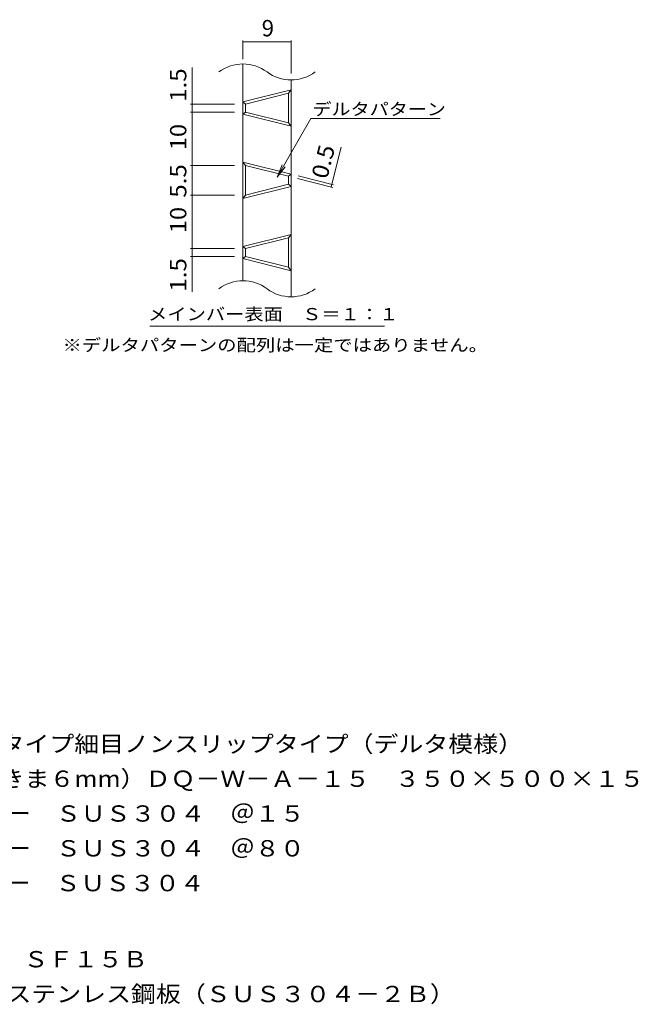
# Model space of a CAD drawing. Units: millimetres. Extents: x -1498 to 1724, y -1357 to 1125.
# Drawn here: x 568 to 1724, y -863 to 977 of the extents above; entities that cross this region are included whole.
import ezdxf

# ---------------------------------------------------------------- set-up
doc = ezdxf.new("R2010")
doc.units = ezdxf.units.MM
doc.header["$LTSCALE"] = 10
for name, color, linetype in [('C-2', 7, 'Continuous'), ('C-4', 7, 'Continuous'), ('C-5', 7, 'Continuous'), ('D-5', 7, 'Continuous')]:
    doc.layers.add(name, color=color, linetype=linetype)
doc.styles.add('ＭＳ ゴシック', font='txt', dxfattribs={"height": 1})

msp = doc.modelspace()

# ---------------------------------------------------------------- linework, layer by layer
at = {"layer": 'C-2', "color": 3, "linetype": 'Continuous', "lineweight": 9}
for p, q in [((985, 894.4), (985, 489.2)), ((1075, 864.4), (1075, 459.2)), ((985, 823.3), (1075, 845.8)), ((990, 819.4), (1070, 839.4)), ((1075, 845.8), (1070, 839.4)), ((1070, 839.4), (1070, 784.4)), ((985, 823.3), (990, 819.4)), ((990, 819.4), (990, 804.4)), ((985, 800.5), (990, 804.4)), ((985, 800.5), (1075, 778)), ((990, 804.4), (1070, 784.4)), ((1070, 784.4), (1075, 778)), ((985, 710.8), (1075, 688.3)), ((985, 710.8), (990, 704.4)), ((990, 704.4), (990, 649.4)), ((990, 704.4), (1070, 684.4)), ((1075, 688.3), (1070, 684.4)), ((1070, 684.4), (1070, 669.4)), ((1075, 665.5), (985, 643)), ((1070, 669.4), (990, 649.4)), ((1070, 669.4), (1075, 665.5)), ((990, 649.4), (985, 643)), ((985, 553.3), (1075, 575.8)), ((1075, 575.8), (1070, 569.4)), ((985, 553.3), (990, 549.4)), ((990, 549.4), (1070, 569.4)), ((1070, 569.4), (1070, 514.4)), ((985, 530.5), (990, 534.4)), ((990, 549.4), (990, 534.4)), ((990, 534.4), (1070, 514.4)), ((985, 530.5), (1075, 508)), ((1070, 514.4), (1075, 508))]:
    msp.add_line(p, q, dxfattribs=at)
for centre, start, end in [((985, 819.4), 53.1301, 126.8699), ((1075, 939.4), 233.1301, 306.8699), ((985, 414.2), 53.1301, 126.8699), ((1075, 534.2), 233.1301, 306.8699)]:
    msp.add_arc(centre, 75, start, end, dxfattribs=at)
at = {"layer": 'C-4', "color": 7, "linetype": 'Continuous', "lineweight": 9}
for p, q in [((985, 903.3), (985, 938.3)), ((1075, 876.2), (1075, 938.3)), ((985, 935.3), (1075, 935.3)), ((889.8, 468.3), (889.8, 887.6)), ((969.3, 819.4), (886.8, 819.4)), ((969.3, 804.4), (886.8, 804.4)), ((1149.8, 664.4), (1168.4, 738.5)), ((969.3, 704.4), (886.8, 704.4)), ((1087.9, 685.1), (1154, 668.6)), ((1086.7, 680.2), (1152.7, 663.7)), ((969.3, 649.4), (886.8, 649.4)), ((969.3, 549.4), (886.8, 549.4)), ((969.3, 534.4), (886.8, 534.4))]:
    msp.add_line(p, q, dxfattribs=at)
at = {"layer": 'C-4', "color": 7, "linetype": 'Continuous', "lineweight": 9, "const_width": 1}
for points in [[(985.5, 935.3, 0.414214), (985, 935.8, 0.414214), (984.5, 935.3, 0.414214), (985, 934.8, 0.414214)], [(1075.5, 935.3, 0.414214), (1075, 935.8, 0.414214), (1074.5, 935.3, 0.414214), (1075, 934.8, 0.414214)], [(890.3, 819.4, 0.414214), (889.8, 819.9, 0.414214), (889.3, 819.4, 0.414214), (889.8, 818.9, 0.414214)], [(890.3, 804.4, 0.414214), (889.8, 804.9, 0.414214), (889.3, 804.4, 0.414214), (889.8, 803.9, 0.414214)], [(890.3, 704.4, 0.414214), (889.8, 704.9, 0.414214), (889.3, 704.4, 0.414214), (889.8, 703.9, 0.414214)], [(1150.3, 664.4, 0.414214), (1149.8, 664.9, 0.414214), (1149.3, 664.4, 0.414214), (1149.8, 663.9, 0.414214)], [(1151.5, 669.3, 0.414214), (1151, 669.8, 0.414214), (1150.5, 669.3, 0.414214), (1151, 668.8, 0.414214)], [(890.3, 649.4, 0.414214), (889.8, 649.9, 0.414214), (889.3, 649.4, 0.414214), (889.8, 648.9, 0.414214)], [(890.3, 549.4, 0.414214), (889.8, 549.9, 0.414214), (889.3, 549.4, 0.414214), (889.8, 548.9, 0.414214)], [(890.3, 534.4, 0.414214), (889.8, 534.9, 0.414214), (889.3, 534.4, 0.414214), (889.8, 533.9, 0.414214)]]:
    msp.add_lwpolyline(points, format="xyb", close=True, dxfattribs=at)
at = {"layer": 'C-5', "color": 7, "linetype": 'Continuous', "lineweight": 9}
for p, q in [((1048.7, 682.5), (1112, 792.1)), ((1112, 792.1), (1353.4, 792.1)), ((1048.7, 682.5), (1058.3, 705.6)), ((1048.7, 682.5), (1063.9, 702.3)), ((811.2, 404.5), (1249.3, 404.5))]:
    msp.add_line(p, q, dxfattribs=at)

# ---------------------------------------------------------------- texts
at = {"layer": 'C-4', "color": 2, "linetype": 'Continuous', "lineweight": 9, "style": 'ＭＳ ゴシック'}
msp.add_text('9', height=30.5, dxfattribs=at).set_placement((1020, 945.9))
for s, rotation, width, p in [('1.5', 90, 1.083333, (879.2, 823.5)), ('10', 90, 1.0625, (879.2, 733.1)), ('0.5', 75.9637, 1.083333, (1142.3, 677.8)), ('5.5', 90, 1.083333, (879.2, 644.4)), ('10', 90, 1.0625, (879.2, 578.1)), ('1.5', 90, 1.083333, (879.2, 468.9))]:
    msp.add_text(s, height=30.48, rotation=rotation, dxfattribs=dict(at, width=width)).set_placement(p)
at = {"layer": 'C-5', "color": 7, "linetype": 'Continuous', "lineweight": 9, "style": 'ＭＳ ゴシック'}
for s, width, p in [('デルタパターン', 1.142857, (1114.9, 798.4)), ('メインバー表面\u3000Ｓ＝１：１', 1.153846, (807.7, 415.4)), ('※デルタパターンの配列は一定ではありません。', 1.159091, (647.7, 357.6))]:
    msp.add_text(s, height=22.86, dxfattribs=dict(at, width=width)).set_placement(p)
at = {"layer": 'D-5', "color": 2, "linetype": 'Continuous', "lineweight": 9, "style": 'ＭＳ ゴシック'}
for s, width, p in [('ステンレス製縦目タイプ細目ノンスリップタイプ（デルタ模様）', 1.12069, (157.1, -391.4)), ('材質：メインバー\u3000ＳＵＳ３０４\u3000＠１５', 1.118421, (216.8, -521.4)), ('\u3000\u3000\u3000クロスバー\u3000ＳＵＳ３０４\u3000＠８０', 1.118421, (216.8, -586.4)), ('ステンレス製受枠\u3000ＳＦ１５Ｂ', 1.116071, (157.1, -793.6)), ('材質：冷間圧延ステンレス鋼板（ＳＵＳ３０４－２Ｂ）', 1.12, (216.8, -858.6))]:
    msp.add_text(s, height=30.48, dxfattribs=dict(at, width=width)).set_placement(p)
for s, width, p in [('グレーチング（すきま６mm）ＤＱ－Ｗ－Ａ－１５\u3000３５０×５００×１５', 1.121212, (157.1, -456.4)), ('\u3000\u3000\u3000サイドバー\u3000ＳＵＳ３０４', 1.116667, (216.8, -651.4))]:
    msp.add_text(s, height=30.48, rotation=360, dxfattribs=dict(at, width=width)).set_placement(p)

doc.saveas('drawing.dxf')
